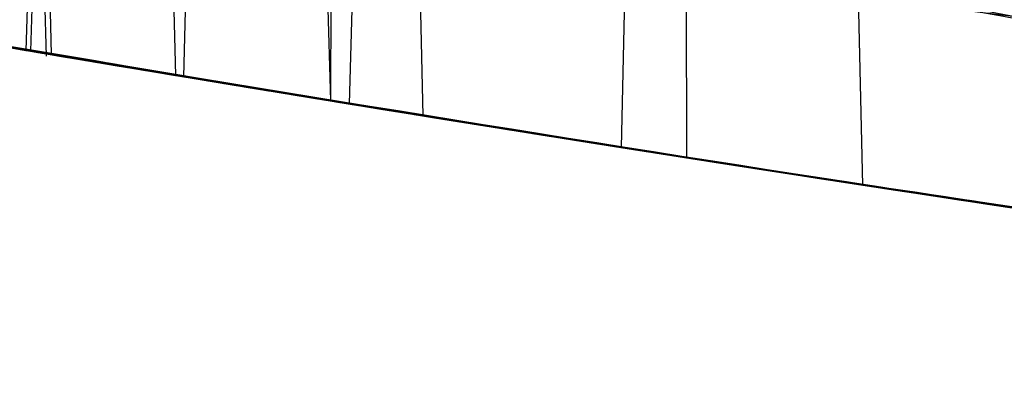
# Model space of a CAD drawing. Units: millimetres. Extents: x 15672 to 22396, y 41619 to 47021.
# Drawn here: x 17722 to 17722, y 45496 to 45497 of the extents above; entities that cross this region are included whole.
import ezdxf

# ---------------------------------------------------------------- set-up
doc = ezdxf.new("R2010")
doc.units = ezdxf.units.MM
doc.header["$LTSCALE"] = 200
doc.layers.add('OTWORY_MONTAŻOWE', color=1, linetype='Continuous')

msp = doc.modelspace()

# ---------------------------------------------------------------- linework, layer by layer
at = {"color": 7, "linetype": 'Continuous', "lineweight": 25}
for p, q in [((17721.5395657233, 45496.71339424713), (17721.54362452879, 45496.5574531714)), ((17721.5395657233, 45496.71339424713), (17721.54362452879, 45496.5574531714)), ((17721.54648151926, 45496.5582685716), (17721.5425646758, 45496.70962212766)), ((17721.60709719604, 45496.69840269766), (17721.61101637915, 45496.54749725249)), ((17721.73640507142, 45496.67589678727), (17721.73967483405, 45496.52645456595)), ((17721.69175988128, 45496.53422419967), (17721.68842748845, 45496.64788439996)), ((17721.69177665672, 45496.64011449394), (17721.69164263772, 45496.53424330886)), ((17721.53530486584, 45496.63337620638), (17721.53313036143, 45496.56051503831)), ((17721.53530486584, 45496.63337620638), (17721.53313036143, 45496.56051503831)), ((17721.53742995322, 45496.62708208721), (17721.53543172981, 45496.56012736783)), ((17721.70146252877, 45496.53264444484), (17721.70428097699, 45496.62708208635)), ((17721.61534951802, 45496.54677920311), (17721.61683204997, 45496.61446167245)), ((17721.84519145147, 45496.61446167239), (17721.84290288341, 45496.50998582798)), ((17721.87697378855, 45496.50463116656), (17721.87683478321, 45496.61432219221)), ((17721.96858187602, 45496.49043275598), (17721.96634555083, 45496.59264243946))]:
    msp.add_line(p, q, dxfattribs=at)
for radius, start, end in [(30.00000000000293, 256.130367981331, 264.5368105235966), (29.99999999999951, 256.3871330479328, 264.8007267807142), (29.99999999999832, 259.0809096489968, 265.5412307721496), (29.99999999999994, 259.9775326702172, 268.3292141856563), (29.99999999999631, 260.1021220338878, 266.2285891088714), (30.00000000000042, 260.3762226386439, 264.5006115671986), (29.99999999999911, 260.4069969204891, 260.5867598054903), (30.00000000000319, 260.4404022351443, 260.5951483475314), (30.00000000000204, 260.4618022894794, 260.835744374216), (30.00000000044462, 260.7430382523169, 265.6360145682054), (29.99999999999826, 260.7618129557184, 264.8205438721083), (30.00000000000001, 261.0353887256563, 265.0988246436328), (30.00000000000313, 261.2783056838039, 266.4292681157524)]:
    msp.add_arc((17726.51763457599, 45526.14352904512), radius, start, end, dxfattribs=at)
for points, knots in [([(17726.51763457061, 45496.14352904512), (17725.76436934606, 45496.159812181), (17724.31550288691, 45496.1911319455), (17722.23918810537, 45496.42932038508), (17720.3527201646, 45496.7643943814), (17718.77369309502, 45497.1475958416), (17717.44846063225, 45497.53878562265), (17716.32323437382, 45497.92057290427), (17715.23738867448, 45498.33714422148), (17714.19136201649, 45498.78493016043), (17713.18602627736, 45499.26151135462), (17712.21978555556, 45499.76057940804), (17711.59853549838, 45500.11799848134), (17711.29162698526, 45500.29456982338)], [0, 0, 0, 0, 0.1417719991312691, 0.2726910624491373, 0.3927569620025692, 0.5019697999138731, 0.5779431176004272, 0.6523066397818572, 0.7250609700320118, 0.7962067540017843, 0.8657446832706321, 0.9336754996495241, 1, 1, 1, 1]), ([(17711.29162698526, 45500.29456982338), (17711.84008362763, 45499.9848488124), (17712.9602900888, 45499.35225281324), (17714.74779857349, 45498.52614659361), (17716.65570932677, 45497.7847415506), (17718.29311777495, 45497.27853074249), (17719.62260479322, 45496.94096866158), (17720.62254722523, 45496.72216142509), (17721.68423996861, 45496.52858913981), (17722.80741140695, 45496.36612509566), (17723.99134276688, 45496.24241511136), (17725.23488215617, 45496.15953839145), (17726.08384575683, 45496.14894293113), (17726.51763457061, 45496.14352904512)], [0, 0, 0, 0, 0.1179720214629264, 0.2409543626108577, 0.3689509120722961, 0.5019650876366568, 0.5626018010552303, 0.626741988655943, 0.6943858252660668, 0.7655334490922256, 0.8401849680509125, 0.9183404646805545, 1, 1, 1, 1]), ([(17711.29162698526, 45500.29456982338), (17711.84008362763, 45499.9848488124), (17712.9602900888, 45499.35225281324), (17714.74779857349, 45498.52614659361), (17716.65570932677, 45497.7847415506), (17718.29311777495, 45497.27853074249), (17719.62260479322, 45496.94096866158), (17720.62254722523, 45496.72216142509), (17721.68423996861, 45496.52858913981), (17722.80741140695, 45496.36612509566), (17723.99134276688, 45496.24241511136), (17725.23488215617, 45496.15953839145), (17726.08384575683, 45496.14894293113), (17726.51763457061, 45496.14352904512)], [0, 0, 0, 0, 0.117972021462926, 0.24095436261086, 0.368950912072298, 0.5019650876366583, 0.5626018010552314, 0.626741988655944, 0.6943858252660683, 0.7655334490922264, 0.8401849680509129, 0.9183404646805547, 1, 1, 1, 1]), ([(17726.51763457061, 45496.14352904512), (17725.76436934606, 45496.159812181), (17724.31550288691, 45496.1911319455), (17722.23918810537, 45496.42932038508), (17720.3527201646, 45496.7643943814), (17718.77369309502, 45497.1475958416), (17717.44846063225, 45497.53878562265), (17716.32323437382, 45497.92057290427), (17715.23738867448, 45498.33714422148), (17714.19136201649, 45498.78493016043), (17713.18602627736, 45499.26151135462), (17712.21978555556, 45499.76057940804), (17711.59853549838, 45500.11799848134), (17711.29162698526, 45500.29456982338)], [0, 0, 0, 0, 0.1417719991312686, 0.2726910624491364, 0.3927569620025679, 0.5019697999138748, 0.5779431176004252, 0.652306639781855, 0.7250609700320093, 0.7962067540017803, 0.8657446832706294, 0.9336754996495226, 1, 1, 1, 1]), ([(17719.33030407424, 45497.11887414232), (17720.0449682847, 45496.95678082226), (17721.47441890378, 45496.63256646633), (17722.93087047661, 45496.4668420383), (17723.65915851621, 45496.38397274072)], [0, 0, 0, 0, 0.4999572569489606, 1, 1, 1, 1]), ([(17719.33030407424, 45497.11887414232), (17720.0449682847, 45496.95678082226), (17721.47441890378, 45496.63256646633), (17722.93087047661, 45496.4668420383), (17723.65915851621, 45496.38397274072)], [0, 0, 0, 0, 0.4999572569489606, 1, 1, 1, 1]), ([(17723.79573277307, 45496.37716130067), (17723.06679669862, 45496.4583022435), (17721.60908588729, 45496.62056616999), (17720.1770487003, 45496.94184440147), (17719.46110935482, 45497.10246573787)], [0, 0, 0, 0, 0.500055339356448, 1, 1, 1, 1]), ([(17723.79573277307, 45496.37716130067), (17723.06679669862, 45496.4583022435), (17721.60908588729, 45496.62056616999), (17720.1770487003, 45496.94184440147), (17719.46110935482, 45497.10246573787)], [0, 0, 0, 0, 0.500055339356448, 1, 1, 1, 1]), ([(17725.56017998616, 45496.50899357074), (17724.85471400695, 45496.54458012256), (17723.44524515952, 45496.61567942097), (17722.05039171133, 45496.83642189232), (17721.35368895691, 45496.9466785562)], [0, 0, 0, 0, 0.5005190292023449, 1, 1, 1, 1]), ([(17725.56017998616, 45496.50899357074), (17724.85471400695, 45496.54458012256), (17723.44524515952, 45496.61567942097), (17722.05039171133, 45496.83642189232), (17721.35368895691, 45496.9466785562)], [0, 0, 0, 0, 0.5005190292023498, 1, 1, 1, 1]), ([(17721.49245207657, 45496.92247434691), (17721.99903623873, 45496.84211571875), (17723.01220852179, 45496.68139783445), (17724.034904791, 45496.59989177535), (17724.54625492357, 45496.55913858657)], [0, 0, 0, 0, 0.4999980463667689, 0.9999999999999999, 0.9999999999999999, 0.9999999999999999, 0.9999999999999999]), ([(17721.49245207657, 45496.92247434691), (17721.99903623873, 45496.84211571875), (17723.01220852179, 45496.68139783445), (17724.034904791, 45496.59989177535), (17724.54625492357, 45496.55913858657)], [0, 0, 0, 0, 0.4999980463667651, 0.9999999999999999, 0.9999999999999999, 0.9999999999999999, 0.9999999999999999]), ([(17721.69164276455, 45496.53424328818), (17721.49075513918, 45496.56825962173), (17721.08859300691, 45496.63635779952), (17720.56556515543, 45496.73881000892), (17720.17093223249, 45496.82195107665), (17719.9508623269, 45496.87102757751), (17719.9366286179, 45496.8742437947), (17720.1363056064, 45496.82957211632), (17720.52952991422, 45496.74587949102), (17721.07001947482, 45496.64029690581), (17721.54808912562, 45496.5567559409), (17721.81678541968, 45496.51417039266), (17721.87697381594, 45496.50463116227)], [0, 0, 0, 0, 0.1037025021043622, 0.207604720756535, 0.3132693835800044, 0.4214529471028441, 0.5310311160363855, 0.6413772583114965, 0.7524511530733713, 0.8618494992360404, 0.9690540685981612, 1, 1, 1, 1]), ([(17721.69164276455, 45496.53424328818), (17721.49075513918, 45496.56825962173), (17721.08859300691, 45496.63635779952), (17720.56556515543, 45496.73881000892), (17720.17093223249, 45496.82195107665), (17719.9508623269, 45496.87102757751), (17719.9366286179, 45496.8742437947), (17720.1363056064, 45496.82957211632), (17720.52952991422, 45496.74587949102), (17721.07001947482, 45496.64029690581), (17721.54808912562, 45496.5567559409), (17721.81678541968, 45496.51417039266), (17721.87697381594, 45496.50463116227)], [0, 0, 0, 0, 0.1037025021043622, 0.207604720756535, 0.3132693835800044, 0.4214529471028441, 0.5310311160363855, 0.6413772583114965, 0.7524511530733713, 0.8618494992360404, 0.9690540685981612, 1, 1, 1, 1]), ([(17722.79009945999, 45496.45303441412), (17722.78310762461, 45496.45411103969), (17722.76908434424, 45496.45627039005), (17722.69626169585, 45496.46781694114), (17722.59043715963, 45496.48481159083), (17722.40695433998, 45496.5148458374), (17722.11799793418, 45496.56436055099), (17721.73569179145, 45496.63586126525), (17721.35967691643, 45496.71363974144), (17721.08600565848, 45496.77683366498), (17720.91971418015, 45496.81818700372), (17720.82809937782, 45496.84189877698), (17720.77175045734, 45496.8570289159), (17720.76916845329, 45496.85776887168), (17720.76788415599, 45496.85813692812)], [0, 0, 0, 0, 0.05945665732374498, 0.1192501437767552, 0.1799548793529243, 0.2421426321497795, 0.3689703135997806, 0.4988048306877765, 0.6290702285668912, 0.7567853417463394, 0.8192881976983244, 0.8804750380076555, 0.9405478914499394, 1, 1, 1, 1]), ([(17722.79009945999, 45496.45303441412), (17722.78310762461, 45496.45411103969), (17722.76908434425, 45496.45627039005), (17722.69626169585, 45496.46781694114), (17722.59043715963, 45496.48481159083), (17722.40695433998, 45496.5148458374), (17722.11799793418, 45496.56436055099), (17721.73569179145, 45496.63586126525), (17721.35967691643, 45496.71363974144), (17721.08600565848, 45496.77683366498), (17720.91971418015, 45496.81818700372), (17720.82809937782, 45496.84189877698), (17720.77175045734, 45496.8570289159), (17720.76916845329, 45496.85776887168), (17720.76788415599, 45496.85813692812)], [0, 0, 0, 0, 0.05945665732373271, 0.1192501437764699, 0.1799548793528713, 0.242142632149915, 0.3689703135997703, 0.4988048306877574, 0.6290702285668262, 0.7567853417464095, 0.8192881976983853, 0.8804750380079538, 0.9405478914499471, 1, 1, 1, 1]), ([(17720.76788415599, 45496.85813692612), (17720.77493002182, 45496.85622621851), (17720.78907603935, 45496.85239008197), (17720.86209495681, 45496.83289365339), (17720.96737032531, 45496.80568691993), (17721.1499126042, 45496.76106950139), (17721.43621312677, 45496.69610374622), (17721.81764182547, 45496.61887762709), (17722.19522229294, 45496.54994668608), (17722.47098335794, 45496.50384061076), (17722.63814487939, 45496.4769130913), (17722.7298989921, 45496.4624677856), (17722.78619756357, 45496.45364308288), (17722.78880320943, 45496.45323661954), (17722.79009945999, 45496.45303441312)], [0, 0, 0, 0, 0.05963518486161528, 0.1197298373816716, 0.1806217523860758, 0.2430235165046521, 0.3702749368221851, 0.5002351228663973, 0.6303164477464768, 0.7576841933919095, 0.8199173129116611, 0.8808775204511882, 0.940739229601544, 1, 1, 1, 1]), ([(17720.76788415599, 45496.85813692612), (17720.77493002182, 45496.85622621851), (17720.78907603935, 45496.85239008197), (17720.86209495681, 45496.83289365339), (17720.96737032532, 45496.80568691993), (17721.1499126042, 45496.76106950139), (17721.43621312677, 45496.69610374622), (17721.81764182547, 45496.61887762709), (17722.19522229294, 45496.54994668608), (17722.47098335794, 45496.50384061076), (17722.63814487939, 45496.4769130913), (17722.7298989921, 45496.4624677856), (17722.78619756357, 45496.45364308288), (17722.78880320943, 45496.45323661954), (17722.79009945999, 45496.45303441312)], [0, 0, 0, 0, 0.05963518486160137, 0.1197298373816639, 0.1806217523860472, 0.2430235165048146, 0.3702749368221965, 0.5002351228663796, 0.630316447746383, 0.757684193391944, 0.8199173129117016, 0.880877520451209, 0.940739229601554, 1, 1, 1, 1]), ([(17720.83865344534, 45496.78817545308), (17721.39330718714, 45496.68959218443), (17722.50258893345, 45496.49243022165), (17723.62469406611, 45496.38991745646), (17724.18573361503, 45496.33866226312)], [0, 0, 0, 0, 0.5000116008858834, 0.9999999999999999, 0.9999999999999999, 0.9999999999999999, 0.9999999999999999]), ([(17720.83865344534, 45496.78817545308), (17721.39330718714, 45496.68959218443), (17722.50258893345, 45496.49243022164), (17723.62469406611, 45496.38991745646), (17724.18573361503, 45496.33866226312)], [0, 0, 0, 0, 0.5000116008858834, 0.9999999999999999, 0.9999999999999999, 0.9999999999999999, 0.9999999999999999]), ([(17722.807377571, 45496.50124400012), (17722.69720963886, 45496.51314260569), (17722.47745374857, 45496.53687717718), (17722.0854629392, 45496.58285648738), (17721.69032666739, 45496.63284337759), (17721.31895399417, 45496.68321394012), (17721.00592732884, 45496.72810241407), (17720.78117921477, 45496.76176681635), (17720.6556649982, 45496.78107388347), (17720.67297376595, 45496.77841039364), (17720.68162711399, 45496.77707880812)], [0, 0, 0, 0, 0.1252136406869926, 0.2497680999653564, 0.3746669012226815, 0.4995197359077983, 0.6245103536021522, 0.7496270609326142, 0.8748285138927473, 1, 1, 1, 1]), ([(17722.807377571, 45496.50124400012), (17722.69720963886, 45496.51314260569), (17722.47745374857, 45496.53687717718), (17722.0854629392, 45496.58285648738), (17721.69032666739, 45496.63284337759), (17721.31895399417, 45496.68321394012), (17721.00592732884, 45496.72810241407), (17720.78117921477, 45496.76176681635), (17720.6556649982, 45496.78107388347), (17720.67297376595, 45496.77841039364), (17720.68162711399, 45496.77707880812)], [0, 0, 0, 0, 0.1252136406870161, 0.2497680999653248, 0.3746669012226329, 0.4995197359076893, 0.624510353601892, 0.7496270609325931, 0.874828513892739, 1, 1, 1, 1]), ([(17720.95845341427, 45496.72621125873), (17721.00578227425, 45496.71916356504), (17721.10052303478, 45496.70505581216), (17721.41752009471, 45496.65983086904), (17721.82346753833, 45496.6051439287), (17722.13491747075, 45496.56747897527), (17722.29067721863, 45496.54864229226)], [0, 0, 0, 0, 0.2498426974588376, 0.5001237548926597, 0.7500060529626176, 1, 1, 1, 1]), ([(17720.95845341427, 45496.72621125873), (17721.00578227425, 45496.71916356504), (17721.10052303478, 45496.70505581216), (17721.41752009471, 45496.65983086904), (17721.82346753833, 45496.6051439287), (17722.13491747075, 45496.56747897527), (17722.29067721864, 45496.54864229226)], [0, 0, 0, 0, 0.2498426974590451, 0.5001237548926967, 0.7500060529625239, 1, 1, 1, 1]), ([(17720.68007135567, 45496.71696187108), (17720.67163578428, 45496.7186339965), (17720.65440429374, 45496.72204967663), (17720.80362344647, 45496.69246927728), (17721.07373119899, 45496.64098307713), (17721.44888057533, 45496.5738387659), (17721.8896094467, 45496.50144564514), (17722.34311509595, 45496.43427427416), (17722.64758187493, 45496.39386181974), (17722.78731590799, 45496.37636061924), (17722.80947983846, 45496.37358466422)], [0, 0, 0, 0, 0.1311559287850424, 0.2679145303965116, 0.4057621242915126, 0.5459132649326083, 0.6872388431047921, 0.832280551103722, 0.9733971594223355, 1, 1, 1, 1]), ([(17720.68007135567, 45496.71696187108), (17720.67163578428, 45496.7186339965), (17720.65440429374, 45496.72204967663), (17720.80362344647, 45496.69246927728), (17721.07373119899, 45496.64098307713), (17721.44888057533, 45496.5738387659), (17721.8896094467, 45496.50144564514), (17722.34311509595, 45496.43427427416), (17722.64758187493, 45496.39386181974), (17722.78731590799, 45496.37636061924), (17722.80947983846, 45496.37358466422)], [0, 0, 0, 0, 0.1311559287850424, 0.2679145303965116, 0.4057621242915126, 0.5459132649326083, 0.6872388431047921, 0.832280551103722, 0.9733971594223355, 1, 1, 1, 1]), ([(17725.63971540396, 45496.26411039774), (17724.91181550784, 45496.29992019245), (17723.45755443203, 45496.3714640831), (17722.01873740989, 45496.60097710754), (17721.30009008657, 45496.71561219883)], [0, 0, 0, 0, 0.5005290372059619, 1, 1, 1, 1]), ([(17725.63971540396, 45496.26411039774), (17724.91181550784, 45496.29992019245), (17723.45755443203, 45496.3714640831), (17722.01873740989, 45496.60097710754), (17721.30009008657, 45496.71561219883)], [0, 0, 0, 0, 0.5005290372059619, 1, 1, 1, 1]), ([(17721.54256467599, 45496.70962212812), (17721.53908050322, 45496.71052658206), (17721.5320962193, 45496.7123396274), (17721.55026725998, 45496.70776639554), (17721.58742004506, 45496.69845172689), (17721.66389353938, 45496.67906168725), (17721.8061802863, 45496.64474036046), (17722.01851661222, 45496.59601295671), (17722.24481766749, 45496.54782842055), (17722.45110130276, 45496.50734817821), (17722.60926040793, 45496.47819239961), (17722.65034020412, 45496.47110256339), (17722.67085051799, 45496.46756275112)], [0, 0, 0, 0, 0.06250961645246352, 0.1253051838568284, 0.1880899895420231, 0.2504981904172711, 0.3758071941663165, 0.5014100131699624, 0.626532811677351, 0.751664741171863, 0.8760112129383434, 1, 1, 1, 1]), ([(17721.54256467599, 45496.70962212812), (17721.53908050322, 45496.71052658206), (17721.5320962193, 45496.7123396274), (17721.55026725998, 45496.70776639554), (17721.58742004506, 45496.69845172689), (17721.66389353938, 45496.67906168725), (17721.8061802863, 45496.64474036046), (17722.01851661222, 45496.59601295671), (17722.24481766749, 45496.54782842055), (17722.45110130277, 45496.50734817821), (17722.60926040793, 45496.47819239961), (17722.65034020412, 45496.47110256339), (17722.67085051799, 45496.46756275112)], [0, 0, 0, 0, 0.0625096164527063, 0.1253051838563423, 0.1880899895419994, 0.2504981904172248, 0.3758071941666112, 0.501410013170229, 0.6265328116776835, 0.7516647411719876, 0.8760112129388193, 1, 1, 1, 1]), ([(17720.77204995663, 45496.69886471724), (17720.77611104151, 45496.69806662976), (17720.78425849478, 45496.69646548607), (17720.90014675527, 45496.67403066672), (17721.08700326683, 45496.63886132615), (17721.35670636151, 45496.59022845468), (17721.70054214073, 45496.53197961954), (17722.08469338568, 45496.47196661586), (17722.42265202588, 45496.4238597385), (17722.66045540815, 45496.39235434533), (17722.76810363338, 45496.37876091929), (17722.78334709445, 45496.3768510407), (17722.78809132102, 45496.37625662865)], [0, 0, 0, 0, 0.08367958209863174, 0.1678801367381879, 0.2594267387499425, 0.3642718576773535, 0.4840401774287602, 0.6177057577801498, 0.7525157160883305, 0.8531603440100761, 0.9542990534889738, 1, 1, 1, 1]), ([(17722.78809132136, 45496.37625662873), (17722.78397465627, 45496.37676692782), (17722.77568591397, 45496.37779439487), (17722.65851396671, 45496.3926507297), (17722.46933085678, 45496.41763989194), (17722.19801834263, 45496.45559302522), (17721.85458978409, 45496.5073411601), (17721.47219166966, 45496.56996293198), (17721.13647958049, 45496.62961568807), (17720.89911966825, 45496.67417752145), (17720.79199548992, 45496.69497282838), (17720.77675853641, 45496.69794595167), (17720.77204995662, 45496.69886471724)], [0, 0, 0, 0, 0.083703126237888, 0.1685329329866635, 0.2603960252090437, 0.3651375461177363, 0.4843168591716889, 0.6168720543363956, 0.7522886228482157, 0.8532131486758538, 0.9546393837798057, 1, 1, 1, 1]), ([(17720.77204995663, 45496.69886471724), (17720.77611104151, 45496.69806662976), (17720.78425849478, 45496.69646548607), (17720.90014675527, 45496.67403066672), (17721.08700326683, 45496.63886132615), (17721.35670636151, 45496.59022845468), (17721.70054214073, 45496.53197961954), (17722.08469338568, 45496.47196661586), (17722.42265202588, 45496.4238597385), (17722.66045540815, 45496.39235434533), (17722.76810363338, 45496.37876091929), (17722.78334709445, 45496.3768510407), (17722.78809132102, 45496.37625662865)], [0, 0, 0, 0, 0.08367958209863174, 0.1678801367381879, 0.2594267387499425, 0.3642718576773535, 0.4840401774287602, 0.6177057577801498, 0.7525157160883305, 0.8531603440100761, 0.9542990534889738, 1, 1, 1, 1]), ([(17722.78809132136, 45496.37625662873), (17722.78397465627, 45496.37676692782), (17722.77568591397, 45496.37779439487), (17722.65851396671, 45496.3926507297), (17722.46933085678, 45496.41763989194), (17722.19801834263, 45496.45559302522), (17721.85458978409, 45496.5073411601), (17721.47219166966, 45496.56996293198), (17721.13647958049, 45496.62961568807), (17720.89911966825, 45496.67417752145), (17720.79199548992, 45496.69497282838), (17720.77675853641, 45496.69794595167), (17720.77204995662, 45496.69886471724)], [0, 0, 0, 0, 0.083703126237888, 0.1685329329866635, 0.2603960252090437, 0.3651375461177363, 0.4843168591716889, 0.6168720543363956, 0.7522886228482157, 0.8532131486758538, 0.9546393837798057, 1, 1, 1, 1]), ([(17722.436509076, 45496.52551962912), (17722.33934638466, 45496.54381829369), (17722.14536351822, 45496.5803511167), (17721.87927347602, 45496.63651289112), (17721.71839687375, 45496.67269579817), (17721.6349389449, 45496.69185439123), (17721.61635249157, 45496.69622588356), (17721.60709724399, 45496.69840269712)], [0, 0, 0, 0, 0.2507884624377886, 0.5006928497375438, 0.7500207914061404, 0.8755211969459639, 1, 1, 1, 1]), ([(17722.436509076, 45496.52551962912), (17722.33934638466, 45496.54381829369), (17722.14536351822, 45496.5803511167), (17721.87927347602, 45496.63651289112), (17721.71839687375, 45496.67269579817), (17721.6349389449, 45496.69185439123), (17721.61635249157, 45496.69622588356), (17721.60709724399, 45496.69840269712)], [0, 0, 0, 0, 0.2507884624378595, 0.5006928497377108, 0.7500207914060794, 0.875521196945591, 1, 1, 1, 1]), ([(17721.36430523038, 45496.69081121675), (17721.89138057828, 45496.6065389677), (17722.94549684917, 45496.43799997368), (17724.0098431342, 45496.35459411611), (17724.54199889724, 45496.31289254923)], [0, 0, 0, 0, 0.50001632879231, 1, 1, 1, 1]), ([(17721.36430523038, 45496.69081121675), (17721.89138057828, 45496.6065389677), (17722.94549684917, 45496.43799997368), (17724.0098431342, 45496.35459411611), (17724.54199889724, 45496.31289254923)], [0, 0, 0, 0, 0.50001632879231, 1, 1, 1, 1]), ([(17722.29054286019, 45496.44282710685), (17722.12850287421, 45496.4667140056), (17721.8044314587, 45496.51448654176), (17721.38688321549, 45496.58481715574), (17721.08504488717, 45496.63925007416), (17720.99710245019, 45496.65582095151), (17720.9568038731, 45496.66341435922)], [0, 0, 0, 0, 0.259858121428224, 0.5197025211636986, 0.7799093857060732, 1, 1, 1, 1]), ([(17722.29054286019, 45496.44282710685), (17722.12850287421, 45496.4667140056), (17721.8044314587, 45496.51448654176), (17721.38688321549, 45496.58481715574), (17721.08504488717, 45496.63925007416), (17720.99710245019, 45496.65582095151), (17720.9568038731, 45496.66341435922)], [0, 0, 0, 0, 0.259858121428224, 0.5197025211636986, 0.7799093857060732, 1, 1, 1, 1]), ([(17721.691777071, 45496.64011449912), (17721.81583546325, 45496.62309265685), (17722.06283666617, 45496.58920203938), (17722.42246277529, 45496.54402438467), (17722.75390217857, 45496.50504589848), (17723.14049027871, 45496.46263044949), (17723.49911706522, 45496.42711589755), (17723.67156087729, 45496.41140075615), (17723.57069609716, 45496.42050341204), (17723.26388981743, 45496.45002122539), (17722.90833667335, 45496.48770967527), (17722.59378613659, 45496.52337126399), (17722.24531559251, 45496.56550401402), (17721.99958885527, 45496.59805912351), (17721.876834783, 45496.61432219812)], [0, 0, 0, 0, 0.06342812594328469, 0.1262858813581587, 0.1892544368987782, 0.2519051291997376, 0.3761695998679674, 0.4999758126844909, 0.6237943719267467, 0.7480900395146541, 0.8109635725065061, 0.873716368274517, 0.9369143536025041, 1, 1, 1, 1]), ([(17721.691777071, 45496.64011449912), (17721.81583546325, 45496.62309265685), (17722.06283666617, 45496.58920203938), (17722.42246277529, 45496.54402438467), (17722.75390217857, 45496.50504589848), (17723.14049027871, 45496.46263044949), (17723.49911706522, 45496.42711589755), (17723.67156087729, 45496.41140075615), (17723.57069609716, 45496.42050341204), (17723.26388981743, 45496.45002122539), (17722.90833667335, 45496.48770967527), (17722.59378613659, 45496.52337126399), (17722.24531559251, 45496.56550401402), (17721.99958885527, 45496.59805912351), (17721.876834783, 45496.61432219812)], [0, 0, 0, 0, 0.0634281259432794, 0.126285881358164, 0.1892544368987862, 0.2519051291997484, 0.3761695998678605, 0.4999758126845356, 0.6237943719267208, 0.7480900395145724, 0.8109635725066351, 0.8737163682744894, 0.9369143536024881, 1, 1, 1, 1]), ([(17721.69175989538, 45496.53422419737), (17721.66945442836, 45496.53787549394), (17721.62483313261, 45496.54517978324), (17721.56909127834, 45496.55446737849), (17721.53076465793, 45496.56090897982), (17721.51486770775, 45496.56359807367), (17721.51725774535, 45496.56319390149), (17721.51818448601, 45496.56303718312)], [0, 0, 0, 0, 0.2187034768205551, 0.4375085494381256, 0.6535944202557623, 0.8656807179578622, 1, 1, 1, 1]), ([(17721.69175989538, 45496.53422419737), (17721.66945442836, 45496.53787549394), (17721.62483313261, 45496.54517978324), (17721.56909127834, 45496.55446737849), (17721.53076465793, 45496.56090897982), (17721.51486770775, 45496.56359807367), (17721.51725774535, 45496.56319390149), (17721.51818448601, 45496.56303718312)], [0, 0, 0, 0, 0.2187034768205551, 0.4375085494381256, 0.6535944202557623, 0.8656807179578622, 1, 1, 1, 1]), ([(17721.53543173098, 45496.56012736764), (17721.53436164262, 45496.56030766588), (17721.53093892795, 45496.56088435605), (17721.54085270257, 45496.55921252632), (17721.57330537046, 45496.55376379128), (17721.62376097939, 45496.54536861625), (17721.67009422902, 45496.53775127505), (17721.69676328526, 45496.53340949232), (17721.70146252368, 45496.53264444567)], [0, 0, 0, 0, 0.09693571601787036, 0.3100522434766123, 0.5231217750251549, 0.7374390398969297, 0.9537352750528076, 1, 1, 1, 1]), ([(17721.53543173098, 45496.56012736764), (17721.53436164262, 45496.56030766588), (17721.53093892795, 45496.56088435605), (17721.54085270257, 45496.55921252632), (17721.57330537046, 45496.55376379128), (17721.62376097939, 45496.54536861625), (17721.67009422902, 45496.53775127505), (17721.69676328526, 45496.53340949232), (17721.70146252368, 45496.53264444567)], [0, 0, 0, 0, 0.09693571601787036, 0.3100522434766123, 0.5231217750251549, 0.7374390398969297, 0.9537352750528076, 1, 1, 1, 1]), ([(17722.66888043528, 45496.39143514293), (17722.65574541448, 45496.39313501622), (17722.62765062699, 45496.39677091289), (17722.51963310921, 45496.41101672879), (17722.36449530651, 45496.43222383856), (17722.17734564022, 45496.45894166841), (17721.98338682194, 45496.48795409965), (17721.80191229395, 45496.51631986789), (17721.65393789953, 45496.54032760461), (17721.5617834551, 45496.55568350845), (17721.53385084811, 45496.56039350566), (17721.54346382073, 45496.55877625723), (17721.54648151926, 45496.5582685716)], [0, 0, 0, 0, 0.091749788011994, 0.1962456577704025, 0.305557944510458, 0.4107149765138076, 0.5213786091291082, 0.6287583534749761, 0.7386855707626485, 0.8472474533569777, 0.9520480134070003, 1, 1, 1, 1]), ([(17722.66888043528, 45496.39143514293), (17722.65574541448, 45496.39313501622), (17722.62765062699, 45496.39677091289), (17722.51963310921, 45496.41101672879), (17722.36449530651, 45496.43222383856), (17722.17734564022, 45496.45894166841), (17721.98338682194, 45496.48795409965), (17721.80191229395, 45496.51631986789), (17721.65393789953, 45496.54032760462), (17721.5617834551, 45496.55568350845), (17721.53385084811, 45496.56039350566), (17721.54346382073, 45496.55877625723), (17721.54648151926, 45496.5582685716)], [0, 0, 0, 0, 0.091749788011994, 0.1962456577704025, 0.305557944510458, 0.4107149765138076, 0.5213786091291082, 0.6287583534749761, 0.7386855707626485, 0.8472474533569777, 0.9520480134070003, 1, 1, 1, 1]), ([(17721.61101639048, 45496.54749725061), (17721.62918819586, 45496.54448389323), (17721.66580009185, 45496.5384126898), (17721.81432389345, 45496.51431853638), (17722.01707353041, 45496.48275873165), (17722.23651109315, 45496.45023754916), (17722.37725445571, 45496.43066015594), (17722.43616407858, 45496.42246583097)], [0, 0, 0, 0, 0.2068926479351022, 0.4168398213756389, 0.6328526694760191, 0.8463266019478572, 1, 1, 1, 1]), ([(17721.61101639048, 45496.54749725061), (17721.62918819586, 45496.54448389323), (17721.66580009185, 45496.5384126898), (17721.81432389345, 45496.51431853638), (17722.01707353041, 45496.48275873165), (17722.23651109315, 45496.45023754916), (17722.37725445571, 45496.43066015594), (17722.43616407858, 45496.42246583097)], [0, 0, 0, 0, 0.2068926479351022, 0.4168398213756389, 0.6328526694760191, 0.8463266019478572, 1, 1, 1, 1]), ([(17721.84290299375, 45496.50998580403), (17721.83269789892, 45496.51159889786), (17721.80004021507, 45496.5167610163), (17721.744337063, 45496.5256792683), (17721.68431909651, 45496.53542119844), (17721.63907484247, 45496.5428521168), (17721.62040676321, 45496.54594165828), (17721.61597573967, 45496.54667549275), (17721.61534951492, 45496.54677920363)], [0, 0, 0, 0, 0.09865251508974944, 0.3157013925644285, 0.5327539558633843, 0.7495092040088274, 0.9645988035433732, 1, 1, 1, 1]), ([(17721.84290299375, 45496.50998580403), (17721.83269789892, 45496.51159889786), (17721.80004021507, 45496.5167610163), (17721.744337063, 45496.5256792683), (17721.68431909651, 45496.53542119844), (17721.63907484247, 45496.5428521168), (17721.62040676321, 45496.54594165828), (17721.61597573967, 45496.54667549275), (17721.61534951492, 45496.54677920363)], [0, 0, 0, 0, 0.09865251508974944, 0.3157013925644285, 0.5327539558633843, 0.7495092040088274, 0.9645988035433732, 1, 1, 1, 1]), ([(17721.87697380898, 45496.50463116336), (17722.07633016336, 45496.47466086694), (17722.47501224619, 45496.41472487825), (17722.99853508528, 45496.3495826287), (17723.39635736917, 45496.3057489343), (17723.62595982927, 45496.28316845883), (17723.65282829024, 45496.28063012522), (17723.45918296774, 45496.29936861085), (17723.06393209742, 45496.34168149893), (17722.52281360117, 45496.40878706086), (17722.03759764585, 45496.47862911998), (17721.76221185704, 45496.52289891471), (17721.69164276458, 45496.53424328818)], [0, 0, 0, 0, 0.1023548618156668, 0.2046939994714844, 0.3081300687629133, 0.4147821147571898, 0.5254063566972796, 0.6378071280291088, 0.7497312609858438, 0.8585496952256685, 0.9637525971139993, 1, 1, 1, 1]), ([(17721.87697380898, 45496.50463116336), (17722.07633016336, 45496.47466086694), (17722.47501224619, 45496.41472487825), (17722.99853508528, 45496.3495826287), (17723.39635736917, 45496.3057489343), (17723.62595982927, 45496.28316845883), (17723.65282829024, 45496.28063012522), (17723.45918296774, 45496.29936861085), (17723.06393209742, 45496.34168149893), (17722.52281360117, 45496.40878706086), (17722.03759764585, 45496.47862911998), (17721.76221185704, 45496.52289891471), (17721.69164276458, 45496.53424328818)], [0, 0, 0, 0, 0.1023548618156668, 0.2046939994714844, 0.3081300687629133, 0.4147821147571898, 0.5254063566972796, 0.6378071280291088, 0.7497312609858438, 0.8585496952256685, 0.9637525971139993, 1, 1, 1, 1]), ([(17721.96858187589, 45496.49043275601), (17721.94565792774, 45496.49396530411), (17721.89980468294, 45496.50103122452), (17721.83434029353, 45496.51131886611), (17721.78158731866, 45496.5197115542), (17721.75033840284, 45496.52473467551), (17721.742595517, 45496.52598349902), (17721.73967483351, 45496.52645456605)], [0, 0, 0, 0, 0.219133590526085, 0.438318308168145, 0.6559512373161959, 0.8702218319702127, 1, 1, 1, 1]), ([(17721.96858187589, 45496.49043275601), (17721.94565792774, 45496.49396530411), (17721.89980468294, 45496.50103122452), (17721.83434029353, 45496.51131886611), (17721.78158731866, 45496.5197115542), (17721.75033840284, 45496.52473467551), (17721.742595517, 45496.52598349902), (17721.73967483351, 45496.52645456605)], [0, 0, 0, 0, 0.219133590526085, 0.438318308168145, 0.6559512373161959, 0.8702218319702127, 1, 1, 1, 1])]:
    msp.add_open_spline(points, degree=3, knots=knots, dxfattribs=at)
at = {"layer": 'OTWORY_MONTAŻOWE'}
msp.add_circle((17658.23539990401, 45476.45044654798), 199.9999999999997, dxfattribs=at)
msp.add_circle((17658.23539990401, 45476.45044654798), 199.9999999999997, dxfattribs=at)

doc.saveas('drawing.dxf')
